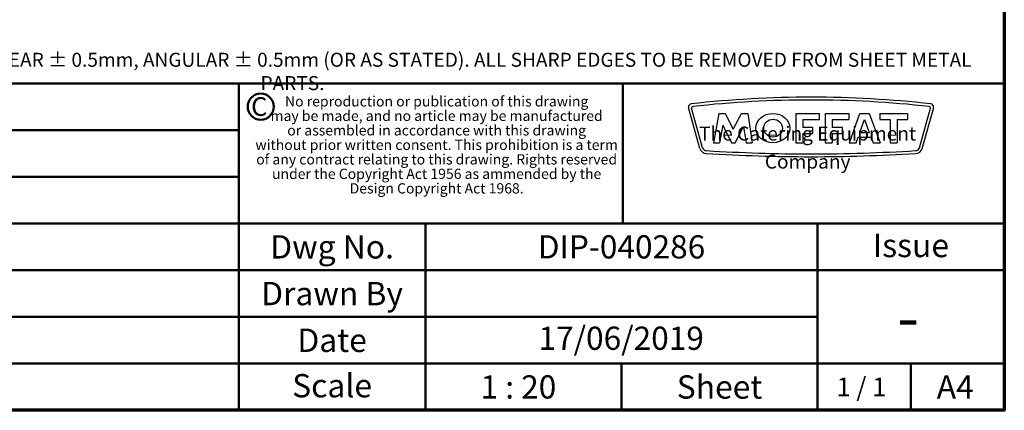
# Model space of a CAD drawing. Units: millimetres. Extents: x 65 to 5840, y 100 to 4100.
# Drawn here: x 3731 to 5840, y 100 to 936 of the extents above; entities that cross this region are included whole.
import ezdxf
from ezdxf.enums import TextEntityAlignment as Align

# ---------------------------------------------------------------- set-up
doc = ezdxf.new("R2010")
doc.units = ezdxf.units.MM
doc.header["$LTSCALE"] = 20
doc.layers.add('Border (ISO)', color=7, linetype='Continuous', lineweight=70)
doc.layers.add('Title (ISO)', color=7, linetype='Continuous', lineweight=50)
doc.styles.add('Arial', font='arial.ttf')
doc.styles.add('Note Text (ISO)', font='tahoma.ttf')
doc.styles.add('Text Style101', font='tahomabd.ttf')
doc.styles.add('Text Style102', font='tahomabd.ttf')
doc.styles.add('Text Style41', font='tahoma.ttf')
doc.styles.add('Text Style49', font='tahoma.ttf')

# ---------------------------------------------------------------- blocks, each defined once
blk = doc.blocks.new('Borders Default Border')
at = {"layer": 'Border (ISO)', "flags": 128}
blk.add_lwpolyline([(5, 5), (5, 205), (292, 205), (292, 5), (5, 5)], dxfattribs=at)
blk = doc.blocks.new('Title Blocks Moffat2018')
for p, q in [((367.69, 110.15), (366.48, 114.56)), ((367.98, 110.24), (366.81, 114.47)), ((369.71, 113.91), (369.15, 110.77)), ((369.68, 113.91), (370.39, 113.91)), ((370.39, 113.91), (371.25, 112.23)), ((371.25, 112.23), (372.14, 113.91)), ((372.14, 113.91), (372.82, 113.91)), ((372.82, 113.91), (373.31, 110.77)), ((377.98, 113.91), (377.98, 110.77)), ((377.98, 113.91), (380.52, 113.91)), ((380.52, 113.27), (380.52, 113.91)), ((381.12, 113.91), (383.67, 113.91)), ((381.12, 113.91), (381.12, 110.77)), ((383.67, 113.27), (383.67, 113.91)), ((383.71, 110.77), (384.81, 113.91)), ((384.81, 113.91), (385.84, 113.91)), ((384.81, 113.91), (385.84, 113.91)), ((385.84, 113.91), (387, 110.77)), ((386.97, 113.91), (389.92, 113.91)), ((386.97, 113.91), (386.97, 113.27)), ((389.92, 113.91), (389.92, 113.27)), ((391.23, 110.24), (392.4, 114.47)), ((391.52, 110.15), (392.74, 114.56)), ((378.71, 113.27), (378.71, 112.41)), ((378.71, 113.27), (380.52, 113.27)), ((381.86, 113.27), (383.67, 113.27)), ((381.86, 113.27), (381.86, 112.41)), ((384.84, 111.88), (385.33, 113.27)), ((385.33, 113.27), (385.84, 111.88)), ((386.97, 113.27), (388.06, 113.27)), ((388.06, 113.27), (388.06, 110.77)), ((388.83, 113.27), (388.83, 110.77)), ((388.83, 113.27), (389.92, 113.27)), ((370.14, 112.65), (369.81, 110.77)), ((370.14, 112.65), (371.09, 110.77)), ((371.47, 110.77), (372.38, 112.49)), ((372.38, 112.49), (372.65, 110.77)), ((379.81, 112.41), (378.71, 112.41)), ((379.81, 111.78), (379.81, 112.41)), ((382.96, 112.41), (381.86, 112.41)), ((382.96, 111.78), (382.96, 112.41)), ((384.84, 111.88), (385.84, 111.88)), ((369.15, 110.77), (369.81, 110.77)), ((371.09, 110.77), (371.47, 110.77)), ((372.65, 110.77), (373.31, 110.77)), ((377.98, 110.77), (378.71, 110.77)), ((378.71, 111.78), (378.71, 110.77)), ((378.71, 111.78), (379.81, 111.78)), ((381.12, 110.77), (381.86, 110.77)), ((381.86, 111.78), (381.86, 110.77)), ((381.86, 111.78), (382.96, 111.78)), ((383.67, 110.77), (384.45, 110.77)), ((384.45, 110.77), (384.66, 111.36)), ((384.66, 111.36), (386.03, 111.36)), ((386.03, 111.36), (386.25, 110.77)), ((386.25, 110.77), (387, 110.77)), ((388.06, 110.77), (388.83, 110.77))]:
    blk.add_line(p, q)
for centre, radius, start, end in [((379.63, -0.69), 116.34, 90.0127, 96.3431), ((379.63, -0.69), 116.04, 90.0128, 96.2782), ((379.58, -0.69), 116.34, 83.6569, 89.9873), ((379.58, -0.69), 116.04, 83.7218, 89.9872), ((366.82, 114.6), 0.345, 96.8794, 186.0436), ((366.96, 114.51), 0.15, 96.2782, 195.431), ((392.25, 114.51), 0.15, 344.569, 83.7218), ((392.39, 114.6), 0.345, 353.9564, 83.1206), ((368.41, 110.39), 0.754, 198.3437, 269.0225), ((368.41, 110.39), 0.454, 199.1846, 269.7442), ((379.94, 299.69), 190.11, 266.5212, 269.8984), ((379.27, 299.69), 190.11, 270.1016, 273.4788), ((390.8, 110.39), 0.454, 270.2558, 340.8154), ((390.8, 110.39), 0.754, 270.9775, 341.6563), ((379.94, 299.69), 190.41, 266.5235, 269.8986), ((379.27, 299.69), 190.41, 270.1014, 273.4765)]:
    blk.add_arc(centre, radius, start, end)
for centre, major_axis, ratio in [((375.51, 112.34), (1.82, 0), 0.862068), ((375.53, 112.34), (-1, 0), 0.958588)]:
    blk.add_ellipse(centre, major_axis=major_axis, ratio=ratio)
at = {"layer": 'Title (ISO)'}
for p, q in [((113.3, 117.13), (318.3, 117.13)), ((318.3, 117.13), (400.3, 117.13)), ((318.3, 117.13), (318.3, 82.13)), ((318.3, 117.13), (318.3, 82.13)), ((359.44, 117.13), (359.44, 102.13)), ((400.3, 117.13), (400.3, 82.13)), ((248.3, 112.13), (318.3, 112.13)), ((248.3, 107.13), (318.3, 107.13)), ((113.3, 102.13), (318.3, 102.13)), ((318.3, 102.13), (400.3, 102.13)), ((338.3, 102.13), (338.3, 82.13)), ((380.3, 102.13), (380.3, 82.13)), ((248.3, 97.13), (318.3, 97.13)), ((318.3, 97.13), (400.3, 97.13)), ((248.3, 92.13), (318.3, 92.13)), ((318.3, 92.13), (380.3, 92.13)), ((113.3, 87.13), (318.3, 87.13)), ((318.3, 87.13), (400.3, 87.13)), ((359.3, 87.13), (359.3, 82.13)), ((390.3, 87.13), (390.3, 82.13)), ((113.3, 82.13), (318.3, 82.13)), ((318.3, 82.13), (400.3, 82.13))]:
    blk.add_line(p, q, dxfattribs=at)
blk.add_circle((320.66, 114.64), 1.4, dxfattribs=at)
at = {"insert": (379.24, 110.26), "char_height": 1.5, "width": 146.0653, "attachment_point": 5, "line_spacing_factor": 1.199123, "style": 'Arial'}
blk.add_mtext('\\fTraditional Arabic|b0|i0;\\H1.5000;The Catering Equipment\\PCompany ', dxfattribs=at)
at = {"layer": 'Title (ISO)', "style": 'Note Text (ISO)'}
for s, rotation, p in [('Dwg No.', 0.0055, (328.3, 99.63)), ('Date', 0, (328.3, 89.63))]:
    blk.add_text(s, height=2.5, rotation=rotation, dxfattribs=at).set_placement(p, align=Align.MIDDLE_CENTER)
blk.add_text('Issue', height=2.5, dxfattribs=at).set_placement((390.3, 101.03), align=Align.TOP_CENTER)
at = {"layer": 'Title (ISO)'}
for s, height, style, p in [('Sheet', 2.5, 'Note Text (ISO)', (369.8, 84.63)), ('1 / 1 ', 2, 'Text Style41', (385.3, 84.63))]:
    blk.add_text(s, height=height, dxfattribs=dict(at, style=style)).set_placement(p, align=Align.MIDDLE_CENTER)
at = {"layer": 'Title (ISO)', "attachment_point": 5, "style": 'Note Text (ISO)'}
for s, insert, char_height, width in [('\\fTahoma|b0|i0;\\H1.5000;ALL DIMENSIONS IN (mm), TOLERANCE = LINEAR ± 0.5mm, ANGULAR ± 0.5mm (OR AS STATED). ALL SHARP EDGES TO BE REMOVED FROM SHEET METAL PARTS.', (324.06, 118.41), 1.5, 152.5749), ('\\fTahoma|b0|i0;\\H2.4855;DIP-040286', (359.3, 99.63), 2.4855, 42), ('\\fTahoma|b0|i0;Drawn By', (328.3, 94.63), 2.5, 19.9269)]:
    blk.add_mtext(s, dxfattribs=dict(at, insert=insert, char_height=char_height, width=width))
at = {"layer": 'Title (ISO)', "insert": (319.63, 115.65), "char_height": 2, "attachment_point": 1, "style": 'Note Text (ISO)'}
blk.add_mtext('\\fTahoma|b0|i0;\\H2.0000;C', dxfattribs=at)
at = {"layer": 'Title (ISO)', "insert": (339.5, 115.76), "char_height": 1.1, "attachment_point": 2, "line_spacing_factor": 0.846758, "style": 'Note Text (ISO)'}
blk.add_mtext('\\fTahoma|b0|i0;\\H1.1000;No reproduction or publication of this drawing\\P\\fTahoma|b0|i0;\\H1.1000;may be made, and no article may be manufactured\\P\\fTahoma|b0|i0;\\H1.1000;or assembled in accordance with this drawing \\P\\fTahoma|b0|i0;\\H1.1000;without prior written consent. This prohibition is a term\\P\\fTahoma|b0|i0;\\H1.1000;of any contract relating to this drawing. Rights reserved\\P\\fTahoma|b0|i0;\\H1.1000;under the Copyright Act 1956 as ammended by the \\P\\fTahoma|b0|i0;\\H1.1000;Design Copyright Act 1968.\\P', dxfattribs=at)
at = {"layer": 'Title (ISO)', "insert": (328.3, 86.02), "char_height": 2.5, "width": 9.432, "attachment_point": 2, "rotation": 0.0054, "style": 'Note Text (ISO)'}
blk.add_mtext('Scale', dxfattribs=at)
at = {"layer": 'Title (ISO)'}
for tag, p, height, style in [('PROJECT_001', (180.07, 113.5), 2.49, 'Text Style49'), ('TITLE_001', (185.5, 108.51), 2.49, 'Text Style49'), ('REVISION_NUMBER_001', (388.82, 89.63), 5, 'Text Style102'), ('CREATION_DATE_001', (350.41, 88.61), 2.49, 'Text Style49'), ('Sheet_Size_001', (393.06, 83.39), 2.5, 'Text Style101')]:
    blk.add_attdef(tag, p, '', height=height, dxfattribs=dict(at, style=style))
at = {"layer": 'Title (ISO)', "style": 'Text Style49'}
for tag, p in [('Product_No', (287.62, 116.3)), ('SMStyle', (165.89, 106.04)), ('Thickness', (230.11, 106.04)), ('Legacy', (165.89, 101.04)), ('Quote', (288.25, 100.87))]:
    blk.add_attdef(tag, text='', height=2.49, dxfattribs=at).set_placement(p, align=Align.TOP_CENTER)
for tag, p, rotation in [('SO_001', (285.3, 93.27), 359.9934), ('Initial_View_Scale_001', (344.21, 83.39), 0.0058)]:
    blk.add_attdef(tag, p, '', height=2.49, rotation=rotation, dxfattribs=at)

msp = doc.modelspace()

# ---------------------------------------------------------------- block references
at = {"xscale": 20, "yscale": 20, "zscale": 20}
msp.add_blockref('Borders Default Border', (0, 0), dxfattribs=at)
ref = msp.add_blockref('Title Blocks Moffat2018', (-2166.02, -1542.68), dxfattribs=dict(xscale=20, yscale=20, zscale=20))
ref.add_attrib('REVISION_NUMBER_001', '-', (5610.35, 250), dxfattribs={"layer": 'Title (ISO)', "height": 100, "style": 'Text Style102'})
ref.add_attrib('Sheet_Size_001', 'A4', (5695.27, 125.07), dxfattribs={"layer": 'Title (ISO)', "height": 50, "style": 'Text Style101'})
ref.add_attrib('Initial_View_Scale_001', '1 : 20', (4718.18, 125.17), dxfattribs={"layer": 'Title (ISO)', "height": 49.71, "rotation": 0.00585, "style": 'Text Style49'})
ref.add_attrib('CREATION_DATE_001', '17/06/2019', (4842.21, 229.43), dxfattribs={"layer": 'Title (ISO)', "height": 49.71, "style": 'Text Style49'})

doc.saveas('drawing.dxf')
